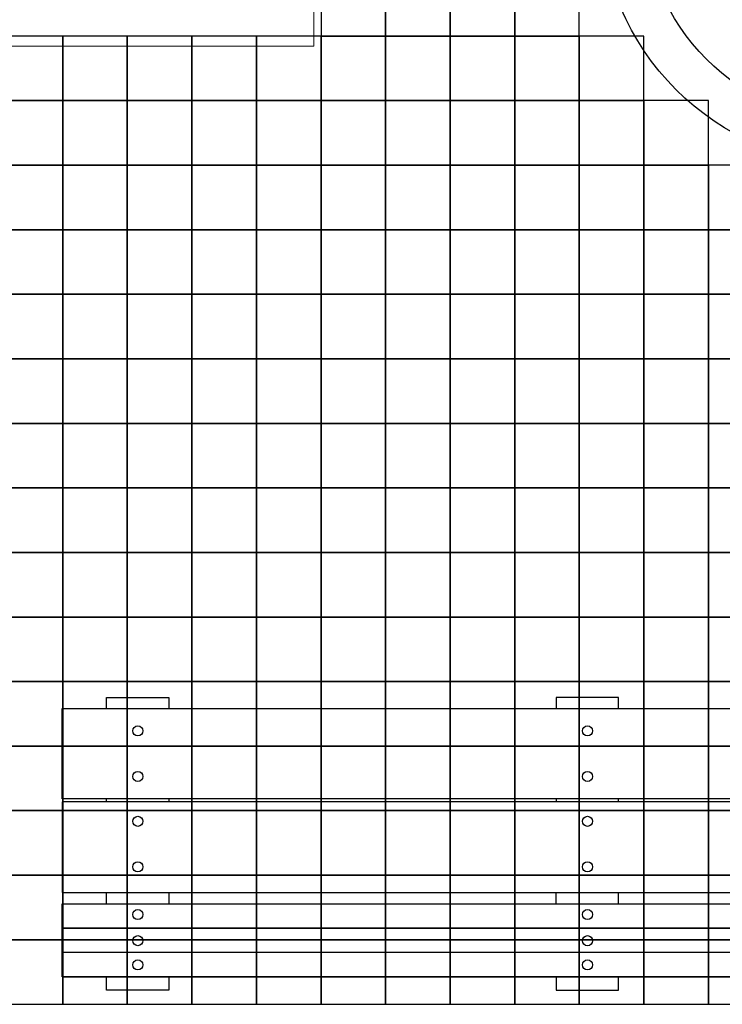
# Model space of a CAD drawing. Extents: x -158 to 2454, y 186 to 391.
# Drawn here: x -124 to -122, y 248 to 250 of the extents above; entities that cross this region are included whole.
import ezdxf

# ---------------------------------------------------------------- set-up
doc = ezdxf.new("R2010")
doc.units = 0
doc.header["$LTSCALE"] = 0.08
doc.header["$MEASUREMENT"] = 0
for name, color, linetype in [('ADOQUIN', 43, 'CONTINUOUS'), ('MOBILIARIO', 7, 'CONTINUOUS'), ('MUROS', 252, 'CONTINUOUS'), ('OBRA EXTERIOR', 31, 'CONTINUOUS')]:
    doc.layers.add(name, color=color, linetype=linetype)

# ---------------------------------------------------------------- blocks, each defined once
blk = doc.blocks.new('BANQUITA 2.44')
at = {"layer": 'MOBILIARIO'}
for points in [[(498.2009, 210.0024), (498.2009, 210.0277), (498.346, 210.0277), (498.346, 210.0024)], [(499.3908, 210.0024), (499.3908, 210.0276), (499.2457, 210.0276), (499.2457, 210.0024)], [(498.2009, 209.7851), (498.2009, 209.7918)], [(498.346, 209.7918), (498.346, 209.7851)], [(499.2457, 209.7918), (499.2457, 209.7851)], [(499.3908, 209.7851), (499.3908, 209.7918)], [(498.2009, 209.5482), (498.2009, 209.5745)], [(498.346, 209.5745), (498.346, 209.5482)], [(499.2457, 209.5482), (499.2457, 209.5745)], [(499.3908, 209.5482), (499.3908, 209.5745)], [(498.0983, 209.4351), (498.0983, 209.4916), (500.5383, 209.4916), (500.5383, 209.4351)], [(500.5383, 209.4351), (500.5383, 209.3785), (498.0983, 209.3785), (498.0983, 209.4351)], [(498.346, 209.3785), (498.346, 209.3478), (498.2009, 209.3478), (498.2009, 209.3785)], [(499.2457, 209.3785), (499.2457, 209.3478), (499.3908, 209.3478), (499.3908, 209.3785)]]:
    blk.add_lwpolyline(points, dxfattribs=at)
for points in [[(498.0983, 210.0024), (500.5383, 210.0024), (500.5383, 209.7918), (498.0983, 209.7918)], [(498.0983, 209.5745), (500.5383, 209.5745), (500.5383, 209.7851), (498.0983, 209.7851)], [(498.0983, 209.5482), (500.5383, 209.5482), (500.5383, 209.4916), (498.0983, 209.4916)], [(498.0983, 209.3785), (500.5383, 209.3785), (500.5383, 209.4351), (498.0983, 209.4351)]]:
    blk.add_lwpolyline(points, close=True, dxfattribs=at)
for centre in [(498.2737, 209.9499), (499.3185, 209.9499), (498.2737, 209.8443), (499.3185, 209.8443), (498.2737, 209.7399), (499.3185, 209.7399), (498.2737, 209.6342), (499.3185, 209.6342), (498.2737, 209.5232), (499.3185, 209.5231), (498.2737, 209.4626), (499.3185, 209.4625), (498.2737, 209.4062), (499.3185, 209.4062)]:
    blk.add_circle(centre, 0.0117, dxfattribs=at)

msp = doc.modelspace()

# ---------------------------------------------------------------- linework, layer by layer
at = {"layer": 'ADOQUIN'}
for points in [[(-122.881, 250.04953), (-122.881, 249.89953), (-122.731, 249.89953), (-122.731, 250.04953)], [(-122.731, 250.04953), (-122.731, 249.89953), (-122.581, 249.89953), (-122.581, 250.04953)], [(-122.581, 250.04953), (-122.581, 249.89953), (-122.431, 249.89953), (-122.431, 250.04953)], [(-122.431, 250.04953), (-122.431, 249.89953), (-122.281, 249.89953), (-122.281, 250.04953)], [(-123.631, 249.89953), (-123.631, 249.74953), (-123.481, 249.74953), (-123.481, 249.89953)], [(-123.481, 249.89953), (-123.481, 249.74953), (-123.331, 249.74953), (-123.331, 249.89953)], [(-123.331, 249.89953), (-123.331, 249.74953), (-123.181, 249.74953), (-123.181, 249.89953)], [(-123.181, 249.89953), (-123.181, 249.74953), (-123.031, 249.74953), (-123.031, 249.89953)], [(-123.031, 249.89953), (-123.031, 249.74953), (-122.881, 249.74953), (-122.881, 249.89953)], [(-122.881, 249.89953), (-122.881, 249.74953), (-122.731, 249.74953), (-122.731, 249.89953)], [(-122.731, 249.89953), (-122.731, 249.74953), (-122.581, 249.74953), (-122.581, 249.89953)], [(-122.581, 249.89953), (-122.581, 249.74953), (-122.431, 249.74953), (-122.431, 249.89953)], [(-122.431, 249.89953), (-122.431, 249.74953), (-122.281, 249.74953), (-122.281, 249.89953)], [(-122.281, 249.89953), (-122.281, 249.74953), (-122.131, 249.74953), (-122.131, 249.89953)], [(-123.631, 249.74953), (-123.631, 249.59953), (-123.481, 249.59953), (-123.481, 249.74953)], [(-123.481, 249.74953), (-123.481, 249.59953), (-123.331, 249.59953), (-123.331, 249.74953)], [(-123.331, 249.74953), (-123.331, 249.59953), (-123.181, 249.59953), (-123.181, 249.74953)], [(-123.181, 249.74953), (-123.181, 249.59953), (-123.031, 249.59953), (-123.031, 249.74953)], [(-123.031, 249.74953), (-123.031, 249.59953), (-122.881, 249.59953), (-122.881, 249.74953)], [(-122.881, 249.74953), (-122.881, 249.59953), (-122.731, 249.59953), (-122.731, 249.74953)], [(-122.731, 249.74953), (-122.731, 249.59953), (-122.581, 249.59953), (-122.581, 249.74953)], [(-122.581, 249.74953), (-122.581, 249.59953), (-122.431, 249.59953), (-122.431, 249.74953)], [(-122.431, 249.74953), (-122.431, 249.59953), (-122.281, 249.59953), (-122.281, 249.74953)], [(-122.281, 249.74953), (-122.281, 249.59953), (-122.131, 249.59953), (-122.131, 249.74953)], [(-122.131, 249.74953), (-122.131, 249.59953), (-121.981, 249.59953), (-121.981, 249.74953)], [(-123.631, 249.59953), (-123.631, 249.44953), (-123.481, 249.44953), (-123.481, 249.59953)], [(-123.481, 249.59953), (-123.481, 249.44953), (-123.331, 249.44953), (-123.331, 249.59953)], [(-123.331, 249.59953), (-123.331, 249.44953), (-123.181, 249.44953), (-123.181, 249.59953)], [(-123.181, 249.59953), (-123.181, 249.44953), (-123.031, 249.44953), (-123.031, 249.59953)], [(-123.031, 249.59953), (-123.031, 249.44953), (-122.881, 249.44953), (-122.881, 249.59953)], [(-122.881, 249.59953), (-122.881, 249.44953), (-122.731, 249.44953), (-122.731, 249.59953)], [(-122.731, 249.59953), (-122.731, 249.44953), (-122.581, 249.44953), (-122.581, 249.59953)], [(-122.581, 249.59953), (-122.581, 249.44953), (-122.431, 249.44953), (-122.431, 249.59953)], [(-122.431, 249.59953), (-122.431, 249.44953), (-122.281, 249.44953), (-122.281, 249.59953)], [(-122.281, 249.59953), (-122.281, 249.44953), (-122.131, 249.44953), (-122.131, 249.59953)], [(-122.131, 249.59953), (-122.131, 249.44953), (-121.981, 249.44953), (-121.981, 249.59953)], [(-121.981, 249.59953), (-121.981, 249.44953), (-121.831, 249.44953), (-121.831, 249.59953)], [(-123.631, 249.44953), (-123.631, 249.29953), (-123.481, 249.29953), (-123.481, 249.44953)], [(-123.481, 249.44953), (-123.481, 249.29953), (-123.331, 249.29953), (-123.331, 249.44953)], [(-123.331, 249.44953), (-123.331, 249.29953), (-123.181, 249.29953), (-123.181, 249.44953)], [(-123.181, 249.44953), (-123.181, 249.29953), (-123.031, 249.29953), (-123.031, 249.44953)], [(-123.031, 249.44953), (-123.031, 249.29953), (-122.881, 249.29953), (-122.881, 249.44953)], [(-122.881, 249.44953), (-122.881, 249.29953), (-122.731, 249.29953), (-122.731, 249.44953)], [(-122.731, 249.44953), (-122.731, 249.29953), (-122.581, 249.29953), (-122.581, 249.44953)], [(-122.581, 249.44953), (-122.581, 249.29953), (-122.431, 249.29953), (-122.431, 249.44953)], [(-122.431, 249.44953), (-122.431, 249.29953), (-122.281, 249.29953), (-122.281, 249.44953)], [(-122.281, 249.44953), (-122.281, 249.29953), (-122.131, 249.29953), (-122.131, 249.44953)], [(-122.131, 249.44953), (-122.131, 249.29953), (-121.981, 249.29953), (-121.981, 249.44953)], [(-121.981, 249.44953), (-121.981, 249.29953), (-121.831, 249.29953), (-121.831, 249.44953)], [(-123.631, 249.29953), (-123.631, 249.14953), (-123.481, 249.14953), (-123.481, 249.29953)], [(-123.481, 249.29953), (-123.481, 249.14953), (-123.331, 249.14953), (-123.331, 249.29953)], [(-123.331, 249.29953), (-123.331, 249.14953), (-123.181, 249.14953), (-123.181, 249.29953)], [(-123.181, 249.29953), (-123.181, 249.14953), (-123.031, 249.14953), (-123.031, 249.29953)], [(-123.031, 249.29953), (-123.031, 249.14953), (-122.881, 249.14953), (-122.881, 249.29953)], [(-122.881, 249.29953), (-122.881, 249.14953), (-122.731, 249.14953), (-122.731, 249.29953)], [(-122.731, 249.29953), (-122.731, 249.14953), (-122.581, 249.14953), (-122.581, 249.29953)], [(-122.581, 249.29953), (-122.581, 249.14953), (-122.431, 249.14953), (-122.431, 249.29953)], [(-122.431, 249.29953), (-122.431, 249.14953), (-122.281, 249.14953), (-122.281, 249.29953)], [(-122.281, 249.29953), (-122.281, 249.14953), (-122.131, 249.14953), (-122.131, 249.29953)], [(-122.131, 249.29953), (-122.131, 249.14953), (-121.981, 249.14953), (-121.981, 249.29953)], [(-121.981, 249.29953), (-121.981, 249.14953), (-121.831, 249.14953), (-121.831, 249.29953)], [(-123.631, 249.14953), (-123.631, 248.99953), (-123.481, 248.99953), (-123.481, 249.14953)], [(-123.481, 249.14953), (-123.481, 248.99953), (-123.331, 248.99953), (-123.331, 249.14953)], [(-123.331, 249.14953), (-123.331, 248.99953), (-123.181, 248.99953), (-123.181, 249.14953)], [(-123.181, 249.14953), (-123.181, 248.99953), (-123.031, 248.99953), (-123.031, 249.14953)], [(-123.031, 249.14953), (-123.031, 248.99953), (-122.881, 248.99953), (-122.881, 249.14953)], [(-122.881, 249.14953), (-122.881, 248.99953), (-122.731, 248.99953), (-122.731, 249.14953)], [(-122.731, 249.14953), (-122.731, 248.99953), (-122.581, 248.99953), (-122.581, 249.14953)], [(-122.581, 249.14953), (-122.581, 248.99953), (-122.431, 248.99953), (-122.431, 249.14953)], [(-122.431, 249.14953), (-122.431, 248.99953), (-122.281, 248.99953), (-122.281, 249.14953)], [(-122.281, 249.14953), (-122.281, 248.99953), (-122.131, 248.99953), (-122.131, 249.14953)], [(-122.131, 249.14953), (-122.131, 248.99953), (-121.981, 248.99953), (-121.981, 249.14953)], [(-121.981, 249.14953), (-121.981, 248.99953), (-121.831, 248.99953), (-121.831, 249.14953)], [(-123.631, 248.99953), (-123.631, 248.84953), (-123.481, 248.84953), (-123.481, 248.99953)], [(-123.481, 248.99953), (-123.481, 248.84953), (-123.331, 248.84953), (-123.331, 248.99953)], [(-123.331, 248.99953), (-123.331, 248.84953), (-123.181, 248.84953), (-123.181, 248.99953)], [(-123.181, 248.99953), (-123.181, 248.84953), (-123.031, 248.84953), (-123.031, 248.99953)], [(-123.031, 248.99953), (-123.031, 248.84953), (-122.881, 248.84953), (-122.881, 248.99953)], [(-122.881, 248.99953), (-122.881, 248.84953), (-122.731, 248.84953), (-122.731, 248.99953)], [(-122.731, 248.99953), (-122.731, 248.84953), (-122.581, 248.84953), (-122.581, 248.99953)], [(-122.581, 248.99953), (-122.581, 248.84953), (-122.431, 248.84953), (-122.431, 248.99953)], [(-122.431, 248.99953), (-122.431, 248.84953), (-122.281, 248.84953), (-122.281, 248.99953)], [(-122.281, 248.99953), (-122.281, 248.84953), (-122.131, 248.84953), (-122.131, 248.99953)], [(-122.131, 248.99953), (-122.131, 248.84953), (-121.981, 248.84953), (-121.981, 248.99953)], [(-121.981, 248.99953), (-121.981, 248.84953), (-121.831, 248.84953), (-121.831, 248.99953)], [(-123.631, 248.84953), (-123.631, 248.69953), (-123.481, 248.69953), (-123.481, 248.84953)], [(-123.481, 248.84953), (-123.481, 248.69953), (-123.331, 248.69953), (-123.331, 248.84953)], [(-123.331, 248.84953), (-123.331, 248.69953), (-123.181, 248.69953), (-123.181, 248.84953)], [(-123.181, 248.84953), (-123.181, 248.69953), (-123.031, 248.69953), (-123.031, 248.84953)], [(-123.031, 248.84953), (-123.031, 248.69953), (-122.881, 248.69953), (-122.881, 248.84953)], [(-122.881, 248.84953), (-122.881, 248.69953), (-122.731, 248.69953), (-122.731, 248.84953)], [(-122.731, 248.84953), (-122.731, 248.69953), (-122.581, 248.69953), (-122.581, 248.84953)], [(-122.581, 248.84953), (-122.581, 248.69953), (-122.431, 248.69953), (-122.431, 248.84953)], [(-122.431, 248.84953), (-122.431, 248.69953), (-122.281, 248.69953), (-122.281, 248.84953)], [(-122.281, 248.84953), (-122.281, 248.69953), (-122.131, 248.69953), (-122.131, 248.84953)], [(-122.131, 248.84953), (-122.131, 248.69953), (-121.981, 248.69953), (-121.981, 248.84953)], [(-121.981, 248.84953), (-121.981, 248.69953), (-121.831, 248.69953), (-121.831, 248.84953)], [(-123.631, 248.69953), (-123.631, 248.54953), (-123.481, 248.54953), (-123.481, 248.69953)], [(-123.481, 248.69953), (-123.481, 248.54953), (-123.331, 248.54953), (-123.331, 248.69953)], [(-123.331, 248.69953), (-123.331, 248.54953), (-123.181, 248.54953), (-123.181, 248.69953)], [(-123.181, 248.69953), (-123.181, 248.54953), (-123.031, 248.54953), (-123.031, 248.69953)], [(-123.031, 248.69953), (-123.031, 248.54953), (-122.881, 248.54953), (-122.881, 248.69953)], [(-122.881, 248.69953), (-122.881, 248.54953), (-122.731, 248.54953), (-122.731, 248.69953)], [(-122.731, 248.69953), (-122.731, 248.54953), (-122.581, 248.54953), (-122.581, 248.69953)], [(-122.581, 248.69953), (-122.581, 248.54953), (-122.431, 248.54953), (-122.431, 248.69953)], [(-122.431, 248.69953), (-122.431, 248.54953), (-122.281, 248.54953), (-122.281, 248.69953)], [(-122.281, 248.69953), (-122.281, 248.54953), (-122.131, 248.54953), (-122.131, 248.69953)], [(-122.131, 248.69953), (-122.131, 248.54953), (-121.981, 248.54953), (-121.981, 248.69953)], [(-121.981, 248.69953), (-121.981, 248.54953), (-121.831, 248.54953), (-121.831, 248.69953)], [(-123.631, 248.54953), (-123.631, 248.39953), (-123.481, 248.39953), (-123.481, 248.54953)], [(-123.481, 248.54953), (-123.481, 248.39953), (-123.331, 248.39953), (-123.331, 248.54953)], [(-123.331, 248.54953), (-123.331, 248.39953), (-123.181, 248.39953), (-123.181, 248.54953)], [(-123.181, 248.54953), (-123.181, 248.39953), (-123.031, 248.39953), (-123.031, 248.54953)], [(-123.031, 248.54953), (-123.031, 248.39953), (-122.881, 248.39953), (-122.881, 248.54953)], [(-122.881, 248.54953), (-122.881, 248.39953), (-122.731, 248.39953), (-122.731, 248.54953)], [(-122.731, 248.54953), (-122.731, 248.39953), (-122.581, 248.39953), (-122.581, 248.54953)], [(-122.581, 248.54953), (-122.581, 248.39953), (-122.431, 248.39953), (-122.431, 248.54953)], [(-122.431, 248.54953), (-122.431, 248.39953), (-122.281, 248.39953), (-122.281, 248.54953)], [(-122.281, 248.54953), (-122.281, 248.39953), (-122.131, 248.39953), (-122.131, 248.54953)], [(-122.131, 248.54953), (-122.131, 248.39953), (-121.981, 248.39953), (-121.981, 248.54953)], [(-121.981, 248.54953), (-121.981, 248.39953), (-121.831, 248.39953), (-121.831, 248.54953)], [(-123.631, 248.39953), (-123.631, 248.24953), (-123.481, 248.24953), (-123.481, 248.39953)], [(-123.481, 248.39953), (-123.481, 248.24953), (-123.331, 248.24953), (-123.331, 248.39953)], [(-123.331, 248.39953), (-123.331, 248.24953), (-123.181, 248.24953), (-123.181, 248.39953)], [(-123.181, 248.39953), (-123.181, 248.24953), (-123.031, 248.24953), (-123.031, 248.39953)], [(-123.031, 248.39953), (-123.031, 248.24953), (-122.881, 248.24953), (-122.881, 248.39953)], [(-122.881, 248.39953), (-122.881, 248.24953), (-122.731, 248.24953), (-122.731, 248.39953)], [(-122.731, 248.39953), (-122.731, 248.24953), (-122.581, 248.24953), (-122.581, 248.39953)], [(-122.581, 248.39953), (-122.581, 248.24953), (-122.431, 248.24953), (-122.431, 248.39953)], [(-122.431, 248.39953), (-122.431, 248.24953), (-122.281, 248.24953), (-122.281, 248.39953)], [(-122.281, 248.39953), (-122.281, 248.24953), (-122.131, 248.24953), (-122.131, 248.39953)], [(-122.131, 248.39953), (-122.131, 248.24953), (-121.981, 248.24953), (-121.981, 248.39953)], [(-121.981, 248.39953), (-121.981, 248.24953), (-121.831, 248.24953), (-121.831, 248.39953)], [(-123.631, 248.24953), (-123.631, 248.09953), (-123.481, 248.09953), (-123.481, 248.24953)], [(-123.481, 248.24953), (-123.481, 248.09953), (-123.331, 248.09953), (-123.331, 248.24953)], [(-123.331, 248.24953), (-123.331, 248.09953), (-123.181, 248.09953), (-123.181, 248.24953)], [(-123.181, 248.24953), (-123.181, 248.09953), (-123.031, 248.09953), (-123.031, 248.24953)], [(-123.031, 248.24953), (-123.031, 248.09953), (-122.881, 248.09953), (-122.881, 248.24953)], [(-122.881, 248.24953), (-122.881, 248.09953), (-122.731, 248.09953), (-122.731, 248.24953)], [(-122.731, 248.24953), (-122.731, 248.09953), (-122.581, 248.09953), (-122.581, 248.24953)], [(-122.581, 248.24953), (-122.581, 248.09953), (-122.431, 248.09953), (-122.431, 248.24953)], [(-122.431, 248.24953), (-122.431, 248.09953), (-122.281, 248.09953), (-122.281, 248.24953)], [(-122.281, 248.24953), (-122.281, 248.09953), (-122.131, 248.09953), (-122.131, 248.24953)], [(-122.131, 248.24953), (-122.131, 248.09953), (-121.981, 248.09953), (-121.981, 248.24953)], [(-121.981, 248.24953), (-121.981, 248.09953), (-121.831, 248.09953), (-121.831, 248.24953)], [(-123.631, 248.09953), (-123.631, 247.94953), (-123.481, 247.94953), (-123.481, 248.09953)], [(-123.481, 248.09953), (-123.481, 247.94953), (-123.331, 247.94953), (-123.331, 248.09953)], [(-123.331, 248.09953), (-123.331, 247.94953), (-123.181, 247.94953), (-123.181, 248.09953)], [(-123.181, 248.09953), (-123.181, 247.94953), (-123.031, 247.94953), (-123.031, 248.09953)], [(-123.031, 248.09953), (-123.031, 247.94953), (-122.881, 247.94953), (-122.881, 248.09953)], [(-122.881, 248.09953), (-122.881, 247.94953), (-122.731, 247.94953), (-122.731, 248.09953)], [(-122.731, 248.09953), (-122.731, 247.94953), (-122.581, 247.94953), (-122.581, 248.09953)], [(-122.581, 248.09953), (-122.581, 247.94953), (-122.431, 247.94953), (-122.431, 248.09953)], [(-122.431, 248.09953), (-122.431, 247.94953), (-122.281, 247.94953), (-122.281, 248.09953)], [(-122.281, 248.09953), (-122.281, 247.94953), (-122.131, 247.94953), (-122.131, 248.09953)], [(-122.131, 248.09953), (-122.131, 247.94953), (-121.981, 247.94953), (-121.981, 248.09953)], [(-121.981, 248.09953), (-121.981, 247.94953), (-121.831, 247.94953), (-121.831, 248.09953)], [(-123.631, 247.94953), (-123.631, 247.79953), (-123.481, 247.79953), (-123.481, 247.94953)], [(-123.481, 247.94953), (-123.481, 247.79953), (-123.331, 247.79953), (-123.331, 247.94953)], [(-123.331, 247.94953), (-123.331, 247.79953), (-123.181, 247.79953), (-123.181, 247.94953)], [(-123.181, 247.94953), (-123.181, 247.79953), (-123.031, 247.79953), (-123.031, 247.94953)], [(-123.031, 247.94953), (-123.031, 247.79953), (-122.881, 247.79953), (-122.881, 247.94953)], [(-122.881, 247.94953), (-122.881, 247.79953), (-122.731, 247.79953), (-122.731, 247.94953)], [(-122.731, 247.94953), (-122.731, 247.79953), (-122.581, 247.79953), (-122.581, 247.94953)], [(-122.581, 247.94953), (-122.581, 247.79953), (-122.431, 247.79953), (-122.431, 247.94953)], [(-122.431, 247.94953), (-122.431, 247.79953), (-122.281, 247.79953), (-122.281, 247.94953)], [(-122.281, 247.94953), (-122.281, 247.79953), (-122.131, 247.79953), (-122.131, 247.94953)], [(-122.131, 247.94953), (-122.131, 247.79953), (-121.981, 247.79953), (-121.981, 247.94953)], [(-121.981, 247.94953), (-121.981, 247.79953), (-121.831, 247.79953), (-121.831, 247.94953)], [(-123.631, 247.79953), (-123.631, 247.64953), (-123.481, 247.64953), (-123.481, 247.79953)], [(-123.481, 247.79953), (-123.481, 247.64953), (-123.331, 247.64953), (-123.331, 247.79953)], [(-123.331, 247.79953), (-123.331, 247.64953), (-123.181, 247.64953), (-123.181, 247.79953)], [(-123.181, 247.79953), (-123.181, 247.64953), (-123.031, 247.64953), (-123.031, 247.79953)], [(-123.031, 247.79953), (-123.031, 247.64953), (-122.881, 247.64953), (-122.881, 247.79953)], [(-122.881, 247.79953), (-122.881, 247.64953), (-122.731, 247.64953), (-122.731, 247.79953)], [(-122.731, 247.79953), (-122.731, 247.64953), (-122.581, 247.64953), (-122.581, 247.79953)], [(-122.581, 247.79953), (-122.581, 247.64953), (-122.431, 247.64953), (-122.431, 247.79953)], [(-122.431, 247.79953), (-122.431, 247.64953), (-122.281, 247.64953), (-122.281, 247.79953)], [(-122.281, 247.79953), (-122.281, 247.64953), (-122.131, 247.64953), (-122.131, 247.79953)], [(-122.131, 247.79953), (-122.131, 247.64953), (-121.981, 247.64953), (-121.981, 247.79953)], [(-121.981, 247.79953), (-121.981, 247.64953), (-121.831, 247.64953), (-121.831, 247.79953)]]:
    msp.add_lwpolyline(points, close=True, dxfattribs=at)
at = {"layer": 'MUROS'}
for radius in [0.6, 0.5]:
    msp.add_circle((-121.63212, 250.19953), radius, dxfattribs=at)
at = {"layer": 'OBRA EXTERIOR', "lineweight": 13}
msp.add_line((-119.531, 247.64953), (-123.631, 247.64953), dxfattribs=at)
msp.add_lwpolyline([(-122.89793, 250.87575), (-122.89793, 249.87575), (-124.55793, 249.87575), (-124.55793, 250.87575), (-122.89793, 250.87575)], dxfattribs=at)

# ---------------------------------------------------------------- block references
at = {"layer": 'ADOQUIN'}
msp.add_blockref('BANQUITA 2.44', (-621.58034, 38.33486), dxfattribs=at)

doc.saveas('drawing.dxf')
